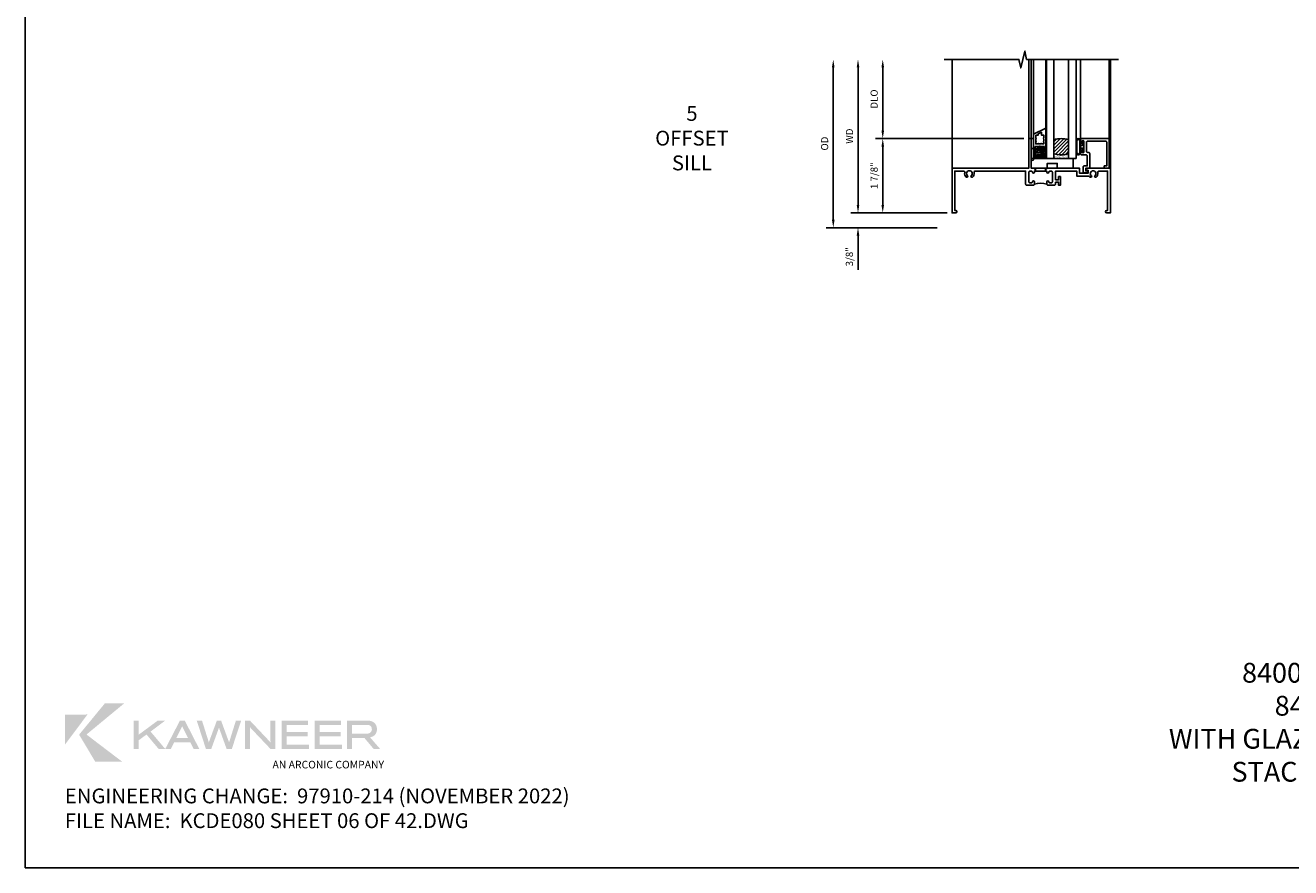
# Model space of a CAD drawing. Extents: x 1.5 to 73.5, y 0.5 to 46.3.
# Drawn here: x 1.5 to 33.5, y 0.5 to 21.8 of the extents above; entities that cross this region are included whole.
import ezdxf

# ---------------------------------------------------------------- set-up
doc = ezdxf.new("R2010")
doc.units = 0
doc.header["$LTSCALE"] = 0.5
doc.header["$MEASUREMENT"] = 0
doc.layers.get('0').update_dxf_attribs({"color": 4, "linetype": 'CONTINUOUS'})
for name, color, linetype in [('DIME', 2, 'CONTINUOUS'), ('FORMAT', 7, 'CONTINUOUS'), ('Kawneer Logo-English', 7, 'CONTINUOUS'), ('TEXT', 3, 'CONTINUOUS')]:
    doc.layers.add(name, color=color, linetype=linetype)
doc.styles.get("Standard").update_dxf_attribs({"font": 'arial.ttf'})
doc.dimstyles.new('EXT_ON-OFF', dxfattribs={"dimscale": 2, "dimtxt": 0.125, "dimasz": 0.1, "dimexe": 0.09, "dimexo": 0.063, "dimgap": 0.05, "dimtad": 1, "dimdec": 5, "dimzin": 0, "dimdsep": 46, "dimlunit": 4, "dimtxsty": 'Standard', "dimcen": 0, "dimse2": 1, "dimclrd": 256, "dimadec": 0, "dimazin": 0, "dimtfac": 1, "dimtdec": 5, "dimtofl": 0, "dimtmove": 0, "dimatfit": 3, "dimfxl": 1, "dimfrac": 2, "dimtolj": 1, "dimtzin": 0, "dimarcsym": 0})
doc.dimstyles.new('EXT_ON-ON', dxfattribs={"dimscale": 2, "dimtxt": 0.09, "dimasz": 0.1, "dimexe": 0.09, "dimexo": 0.0625, "dimgap": 0.0625, "dimtad": 1, "dimdec": 5, "dimzin": 0, "dimdsep": 46, "dimlunit": 5, "dimtxsty": 'Standard', "dimcen": 0, "dimclrd": 256, "dimadec": 0, "dimazin": 0, "dimtfac": 1, "dimtdec": 5, "dimtofl": 0, "dimtmove": 0, "dimatfit": 0, "dimfxl": 1, "dimfrac": 2, "dimtolj": 1, "dimtzin": 0, "dimarcsym": 0})

# ---------------------------------------------------------------- blocks, each defined once
blk = doc.blocks.new('Kawneer Logo English')
at = {"layer": 'Kawneer Logo-English'}
for points in [[(0.2706, 0.0336), (0.2688, 0.035), (0.2633, 0.0391), (0.255, 0.0454), (0.2442, 0.0536), (0.2314, 0.0633), (0.2173, 0.0741), (0.202, 0.0857), (0.1863, 0.0976), (0.1706, 0.1096), (0.1553, 0.1211), (0.1411, 0.132), (0.1285, 0.1417), (0.1176, 0.15), (0.1094, 0.1563), (0.1041, 0.1604), (0.1023, 0.1619), (0.1044, 0.1637), (0.1101, 0.1683), (0.1189, 0.1757), (0.1304, 0.1851), (0.1439, 0.1963), (0.159, 0.2087), (0.1751, 0.2221), (0.1917, 0.2359), (0.2083, 0.2496), (0.2244, 0.2628), (0.2395, 0.2753), (0.253, 0.2864), (0.2644, 0.2959), (0.2731, 0.3031), (0.2788, 0.3078), (0.2808, 0.3095), (0.2799, 0.3095), (0.277, 0.3096), (0.2725, 0.3096), (0.2666, 0.3096), (0.2597, 0.3096), (0.252, 0.3096), (0.2438, 0.3096), (0.2352, 0.3096), (0.2267, 0.3096), (0.2184, 0.3095), (0.2106, 0.3095), (0.2037, 0.3095), (0.1979, 0.3095), (0.1933, 0.3095), (0.1904, 0.3095), (0.1894, 0.3095), (0.188, 0.3078), (0.1841, 0.303), (0.1781, 0.2958), (0.1702, 0.2862), (0.161, 0.2751), (0.1507, 0.2625), (0.1396, 0.2491), (0.1283, 0.2352), (0.1169, 0.2214), (0.1059, 0.208), (0.0955, 0.1955), (0.0863, 0.1843), (0.0785, 0.1748), (0.0724, 0.1675), (0.0686, 0.1627), (0.0672, 0.1612), (0.068, 0.1597), (0.0704, 0.1556), (0.0743, 0.1493), (0.0791, 0.1412), (0.0849, 0.1315), (0.0913, 0.1208), (0.0982, 0.1092), (0.1053, 0.0973), (0.1124, 0.0855), (0.1193, 0.0739), (0.1257, 0.0632), (0.1315, 0.0535), (0.1364, 0.0454), (0.1402, 0.0391), (0.1426, 0.035), (0.1435, 0.0336)], [(0.0002, 0.2564), (0, 0.1137), (0.0012, 0.1153), (0.0046, 0.1197), (0.0099, 0.1268), (0.0167, 0.136), (0.0248, 0.1468), (0.0339, 0.1588), (0.0435, 0.1717), (0.0535, 0.185), (0.0634, 0.1984), (0.073, 0.2112), (0.0821, 0.2234), (0.0902, 0.2342), (0.097, 0.2433), (0.1022, 0.2503), (0.1057, 0.2549), (0.1069, 0.2565)], [(0.8092, 0.2278), (0.7789, 0.1309), (0.7782, 0.1288), (0.7776, 0.127), (0.7771, 0.1253), (0.7767, 0.1238), (0.7764, 0.1249), (0.7761, 0.126), (0.7759, 0.1268), (0.7758, 0.1272), (0.7756, 0.128), (0.7751, 0.1292), (0.774, 0.1323), (0.7721, 0.1373), (0.7698, 0.1436), (0.7671, 0.1512), (0.764, 0.1596), (0.7606, 0.1686), (0.7573, 0.1779), (0.7539, 0.1872), (0.7506, 0.1962), (0.7475, 0.2046), (0.7448, 0.2122), (0.7424, 0.2185), (0.7406, 0.2235), (0.7395, 0.2266), (0.7391, 0.2278), (0.7191, 0.2278), (0.6843, 0.1336), (0.6832, 0.1306), (0.6824, 0.1282), (0.6817, 0.1261), (0.6812, 0.1241), (0.6809, 0.1251), (0.6805, 0.1262), (0.6802, 0.1273), (0.6799, 0.1287), (0.6795, 0.1298), (0.6785, 0.1329), (0.677, 0.1378), (0.675, 0.1442), (0.6726, 0.1516), (0.67, 0.16), (0.6672, 0.169), (0.6643, 0.1782), (0.6614, 0.1875), (0.6586, 0.1964), (0.656, 0.2047), (0.6536, 0.2123), (0.6516, 0.2186), (0.6501, 0.2235), (0.6491, 0.2266), (0.6488, 0.2278), (0.6238, 0.2278), (0.6676, 0.0927), (0.6923, 0.0927), (0.726, 0.1855), (0.727, 0.1883), (0.7278, 0.1906), (0.7285, 0.1928), (0.729, 0.1947), (0.7299, 0.1922), (0.7307, 0.1894), (0.7318, 0.1863), (0.7331, 0.1827), (0.7655, 0.0927), (0.7896, 0.0927), (0.8341, 0.2278), (0.8306, 0.2278)], [(0.9726, 0.2278), (0.9726, 0.1355), (0.973, 0.1265), (0.973, 0.1255), (0.9731, 0.1238), (0.9717, 0.1254), (0.9711, 0.1263), (0.9642, 0.1339), (0.8756, 0.2278), (0.853, 0.2278), (0.853, 0.0927), (0.8757, 0.0927), (0.8757, 0.1928), (0.8757, 0.1931), (0.8756, 0.194), (0.8755, 0.1953), (0.8754, 0.1968), (0.8756, 0.1965), (0.8757, 0.1963), (0.8765, 0.1955), (0.8782, 0.1936), (0.8798, 0.1918), (0.8805, 0.1909), (0.8816, 0.1898), (0.8845, 0.1867), (0.8892, 0.1819), (0.8952, 0.1756), (0.9021, 0.1681), (0.91, 0.1598), (0.9184, 0.151), (0.9272, 0.1418), (0.9358, 0.1326), (0.9442, 0.1237), (0.9521, 0.1154), (0.9591, 0.108), (0.965, 0.1017), (0.9696, 0.0969), (0.9726, 0.0938), (0.9736, 0.0927), (0.9952, 0.0927), (0.9952, 0.2278), (0.9927, 0.2278)], [(1.0494, 0.1526), (1.0512, 0.1526), (1.0549, 0.1526), (1.0602, 0.1526), (1.0668, 0.1526), (1.0744, 0.1526), (1.0827, 0.1526), (1.0915, 0.1526), (1.1006, 0.1526), (1.1095, 0.1526), (1.1182, 0.1526), (1.1262, 0.1526), (1.1334, 0.1526), (1.1396, 0.1526), (1.1442, 0.1526), (1.1472, 0.1526), (1.1482, 0.1526), (1.1482, 0.173), (1.1472, 0.173), (1.1442, 0.173), (1.1396, 0.173), (1.1335, 0.173), (1.1262, 0.173), (1.1182, 0.173), (1.1095, 0.173), (1.1006, 0.173), (1.0915, 0.173), (1.0827, 0.173), (1.0744, 0.173), (1.0668, 0.173), (1.0602, 0.173), (1.0549, 0.173), (1.0512, 0.173), (1.0494, 0.173), (1.0494, 0.1754), (1.0494, 0.1794), (1.0494, 0.1844), (1.0494, 0.1899), (1.0494, 0.1953), (1.0494, 0.2003), (1.0494, 0.2043), (1.0494, 0.2067), (1.0512, 0.2067), (1.055, 0.2067), (1.0605, 0.2067), (1.0672, 0.2067), (1.075, 0.2067), (1.0835, 0.2067), (1.0925, 0.2067), (1.1019, 0.2067), (1.1111, 0.2067), (1.12, 0.2067), (1.1283, 0.2067), (1.1356, 0.2067), (1.1419, 0.2067), (1.1466, 0.2067), (1.1497, 0.2067), (1.1508, 0.2067), (1.1508, 0.2278), (1.1483, 0.2278), (1.0259, 0.2278), (1.0259, 0.0927), (1.1556, 0.0927), (1.1556, 0.1137), (1.1545, 0.1137), (1.1512, 0.1137), (1.1462, 0.1137), (1.1397, 0.1137), (1.1319, 0.1137), (1.1232, 0.1137), (1.1139, 0.1137), (1.1043, 0.1137), (1.0945, 0.1137), (1.0851, 0.1137), (1.0761, 0.1137), (1.0679, 0.1137), (1.0609, 0.1137), (1.0552, 0.1137), (1.0513, 0.1137), (1.0494, 0.1137), (1.0494, 0.1164), (1.0494, 0.1209), (1.0494, 0.1267), (1.0494, 0.1331), (1.0494, 0.1395), (1.0494, 0.1453), (1.0494, 0.1499)], [(1.2056, 0.1526), (1.2075, 0.1526), (1.2112, 0.1526), (1.2165, 0.1526), (1.223, 0.1526), (1.2306, 0.1526), (1.239, 0.1526), (1.2478, 0.1526), (1.2568, 0.1526), (1.2658, 0.1526), (1.2744, 0.1526), (1.2826, 0.1526), (1.2897, 0.1526), (1.2958, 0.1526), (1.3005, 0.1526), (1.3035, 0.1526), (1.3045, 0.1526), (1.3045, 0.173), (1.3035, 0.173), (1.3005, 0.173), (1.2958, 0.173), (1.2897, 0.173), (1.2826, 0.173), (1.2744, 0.173), (1.2658, 0.173), (1.2568, 0.173), (1.2478, 0.173), (1.239, 0.173), (1.2306, 0.173), (1.223, 0.173), (1.2165, 0.173), (1.2112, 0.173), (1.2075, 0.173), (1.2056, 0.173), (1.2056, 0.1754), (1.2056, 0.1794), (1.2056, 0.1844), (1.2056, 0.1899), (1.2056, 0.1953), (1.2056, 0.2003), (1.2056, 0.2043), (1.2056, 0.2067), (1.2075, 0.2067), (1.2113, 0.2067), (1.2167, 0.2067), (1.2234, 0.2067), (1.2313, 0.2067), (1.2397, 0.2067), (1.2489, 0.2067), (1.2581, 0.2067), (1.2674, 0.2067), (1.2762, 0.2067), (1.2845, 0.2067), (1.2919, 0.2067), (1.2981, 0.2067), (1.3029, 0.2067), (1.306, 0.2067), (1.3071, 0.2067), (1.3071, 0.2278), (1.3046, 0.2278), (1.1822, 0.2278), (1.1822, 0.0927), (1.3119, 0.0927), (1.3119, 0.1137), (1.3107, 0.1137), (1.3075, 0.1137), (1.3024, 0.1137), (1.2959, 0.1137), (1.2882, 0.1137), (1.2795, 0.1137), (1.2702, 0.1137), (1.2605, 0.1137), (1.2508, 0.1137), (1.2413, 0.1137), (1.2324, 0.1137), (1.2242, 0.1137), (1.2172, 0.1137), (1.2115, 0.1137), (1.2076, 0.1137), (1.2056, 0.1137), (1.2056, 0.1164), (1.2056, 0.1209), (1.2056, 0.1267), (1.2056, 0.1331), (1.2056, 0.1395), (1.2056, 0.1453), (1.2056, 0.1499)]]:
    blk.add_hatch(color=256, dxfattribs=at).paths.add_polyline_path(points)
h = blk.add_hatch(color=256, dxfattribs=at)
h.paths.add_polyline_path([(0.527, 0.1446), (0.529, 0.1487), (0.5323, 0.1552), (0.5365, 0.1634), (0.541, 0.1723), (0.5453, 0.1808), (0.5491, 0.1882), (0.5516, 0.1932), (0.5526, 0.1952), (0.5528, 0.1958), (0.5534, 0.1971), (0.5542, 0.199), (0.555, 0.2013), (0.5555, 0.2001), (0.5561, 0.1989), (0.5567, 0.1975), (0.5575, 0.1959), (0.5583, 0.1943), (0.5606, 0.1896), (0.564, 0.1829), (0.568, 0.1749), (0.5724, 0.1662), (0.5766, 0.1578), (0.5803, 0.1503), (0.5831, 0.1446), (0.5791, 0.1446), (0.5725, 0.1446), (0.5642, 0.1446), (0.555, 0.1446), (0.5459, 0.1446), (0.5376, 0.1446), (0.5311, 0.1446)], flags=16)
h.paths.add_polyline_path([(0.5657, 0.2278), (0.5444, 0.2278), (0.4748, 0.0934), (0.473, 0.0956), (0.47, 0.0991), (0.4661, 0.1037), (0.4616, 0.1091), (0.4563, 0.1153), (0.4507, 0.122), (0.4448, 0.1291), (0.4387, 0.1362), (0.4327, 0.1433), (0.4269, 0.1502), (0.4215, 0.1567), (0.4165, 0.1626), (0.4123, 0.1675), (0.4089, 0.1715), (0.4065, 0.1744), (0.4053, 0.1758), (0.4067, 0.1769), (0.4094, 0.1789), (0.4132, 0.1817), (0.4179, 0.1852), (0.4232, 0.1891), (0.4291, 0.1935), (0.4353, 0.1982), (0.4416, 0.2029), (0.4479, 0.2076), (0.454, 0.2121), (0.4596, 0.2163), (0.4646, 0.22), (0.4689, 0.2232), (0.4721, 0.2256), (0.4743, 0.2272), (0.475, 0.2278), (0.4674, 0.2278), (0.4396, 0.2278), (0.4386, 0.227), (0.4359, 0.2251), (0.4318, 0.2221), (0.4264, 0.2181), (0.4201, 0.2133), (0.4129, 0.208), (0.4051, 0.2023), (0.397, 0.1963), (0.3889, 0.1904), (0.3809, 0.1845), (0.3733, 0.1788), (0.3663, 0.1737), (0.3602, 0.1691), (0.355, 0.1654), (0.3513, 0.1626), (0.3491, 0.161), (0.3491, 0.1631), (0.3491, 0.1663), (0.3491, 0.1703), (0.3491, 0.175), (0.3491, 0.1802), (0.3491, 0.1858), (0.3491, 0.1917), (0.3491, 0.1975), (0.3491, 0.2033), (0.3491, 0.2088), (0.3491, 0.214), (0.3491, 0.2185), (0.3491, 0.2223), (0.3491, 0.2252), (0.3491, 0.2271), (0.3491, 0.2278), (0.3258, 0.2278), (0.3258, 0.0927), (0.3487, 0.0927), (0.3487, 0.0944), (0.3487, 0.0988), (0.3487, 0.1052), (0.3487, 0.1126), (0.3487, 0.12), (0.3487, 0.1267), (0.3487, 0.1318), (0.3487, 0.1343), (0.3507, 0.1357), (0.3549, 0.1388), (0.3605, 0.1429), (0.3669, 0.1476), (0.3733, 0.1523), (0.3792, 0.1566), (0.3837, 0.1599), (0.3862, 0.1618), (0.3873, 0.1604), (0.3895, 0.1578), (0.3925, 0.1542), (0.3965, 0.1495), (0.4009, 0.1443), (0.4058, 0.1384), (0.4109, 0.1322), (0.4162, 0.126), (0.4216, 0.1196), (0.4266, 0.1137), (0.4313, 0.108), (0.4355, 0.1029), (0.4391, 0.0987), (0.4418, 0.0955), (0.4436, 0.0934), (0.4442, 0.0927), (0.4743, 0.0927), (0.4754, 0.0927), (0.5008, 0.0927), (0.5015, 0.094), (0.5032, 0.0973), (0.5055, 0.1021), (0.5083, 0.1077), (0.5111, 0.1135), (0.5137, 0.1186), (0.5157, 0.1226), (0.5167, 0.1248), (0.518, 0.1248), (0.5207, 0.1248), (0.5246, 0.1248), (0.5296, 0.1248), (0.5353, 0.1248), (0.5415, 0.1248), (0.5482, 0.1248), (0.5551, 0.1248), (0.562, 0.1248), (0.5688, 0.1248), (0.575, 0.1248), (0.5807, 0.1248), (0.5856, 0.1248), (0.5896, 0.1248), (0.5923, 0.1248), (0.5936, 0.1248), (0.5946, 0.1226), (0.5966, 0.1186), (0.5992, 0.1135), (0.602, 0.1077), (0.6048, 0.1021), (0.6071, 0.0973), (0.6088, 0.094), (0.6094, 0.0927), (0.6364, 0.0927), (0.5672, 0.2278)])
h = blk.add_hatch(color=256, dxfattribs=at)
h.paths.add_polyline_path([(1.3584, 0.1651), (1.3584, 0.168), (1.3584, 0.1729), (1.3584, 0.1792), (1.3584, 0.1862), (1.3584, 0.1931), (1.3584, 0.1995), (1.3584, 0.2044), (1.3584, 0.2072), (1.3599, 0.2072), (1.3627, 0.2072), (1.3664, 0.2072), (1.3711, 0.2072), (1.3764, 0.2072), (1.3823, 0.2072), (1.3883, 0.2072), (1.3946, 0.2072), (1.4008, 0.2072), (1.4067, 0.2072), (1.4123, 0.2072), (1.4173, 0.2072), (1.4214, 0.2072), (1.4245, 0.2072), (1.4266, 0.2072), (1.4273, 0.2072), (1.431, 0.2071), (1.4343, 0.2069), (1.4359, 0.2067), (1.4374, 0.2064), (1.4389, 0.2061), (1.4404, 0.2056), (1.4417, 0.2051), (1.443, 0.2045), (1.4442, 0.2037), (1.4454, 0.2029), (1.4466, 0.2018), (1.4476, 0.2007), (1.4486, 0.1993), (1.4495, 0.1978), (1.4504, 0.1961), (1.4511, 0.1945), (1.4516, 0.193), (1.452, 0.1914), (1.4522, 0.19), (1.4524, 0.1887), (1.4524, 0.1875), (1.4525, 0.1863), (1.4524, 0.1845), (1.4522, 0.1828), (1.4519, 0.181), (1.4514, 0.1794), (1.4508, 0.1779), (1.4501, 0.1765), (1.4493, 0.1751), (1.4483, 0.1737), (1.447, 0.1723), (1.4457, 0.1711), (1.4443, 0.17), (1.4428, 0.169), (1.4412, 0.1682), (1.4396, 0.1675), (1.4379, 0.1669), (1.4361, 0.1665), (1.4342, 0.166), (1.4324, 0.1657), (1.4304, 0.1655), (1.4285, 0.1654), (1.4244, 0.1652), (1.4202, 0.1651), (1.4177, 0.1651), (1.4111, 0.1651), (1.4018, 0.1651), (1.391, 0.1651), (1.38, 0.1651), (1.37, 0.1651), (1.3623, 0.1651)], flags=16)
h.paths.add_polyline_path([(1.4438, 0.1486), (1.4469, 0.1492), (1.4495, 0.1499), (1.4519, 0.1506), (1.454, 0.1515), (1.4559, 0.1522), (1.4576, 0.153), (1.4591, 0.154), (1.4606, 0.1549), (1.4621, 0.1558), (1.4634, 0.1569), (1.4647, 0.158), (1.4659, 0.1591), (1.467, 0.1602), (1.468, 0.1613), (1.4689, 0.1626), (1.4699, 0.1637), (1.4706, 0.1649), (1.4715, 0.1662), (1.4721, 0.1674), (1.4728, 0.1686), (1.4733, 0.1699), (1.4738, 0.1711), (1.4743, 0.1724), (1.4747, 0.1737), (1.4754, 0.1761), (1.4758, 0.1785), (1.4762, 0.1808), (1.4765, 0.1831), (1.4766, 0.1851), (1.4767, 0.1871), (1.4766, 0.1889), (1.4765, 0.1906), (1.4764, 0.1924), (1.4761, 0.1941), (1.4758, 0.1958), (1.4756, 0.1974), (1.4751, 0.199), (1.4746, 0.2006), (1.4742, 0.2021), (1.4735, 0.2036), (1.473, 0.2051), (1.4722, 0.2065), (1.4715, 0.2079), (1.4706, 0.2092), (1.4698, 0.2105), (1.4689, 0.2118), (1.4679, 0.213), (1.4669, 0.2141), (1.4658, 0.2154), (1.4647, 0.2164), (1.4635, 0.2174), (1.4622, 0.2184), (1.461, 0.2194), (1.4596, 0.2203), (1.4583, 0.2211), (1.4568, 0.222), (1.4554, 0.2227), (1.4538, 0.2234), (1.4523, 0.224), (1.4507, 0.2246), (1.4491, 0.2251), (1.4473, 0.2256), (1.4452, 0.2262), (1.4433, 0.2265), (1.4411, 0.2269), (1.4389, 0.2272), (1.4364, 0.2274), (1.4335, 0.2276), (1.43, 0.2277), (1.4261, 0.2278), (1.426, 0.2278), (1.3349, 0.2278), (1.3349, 0.0927), (1.3586, 0.0927), (1.3586, 0.0947), (1.3586, 0.1001), (1.3586, 0.108), (1.3586, 0.117), (1.3586, 0.1263), (1.3586, 0.1348), (1.3586, 0.1413), (1.3586, 0.1448), (1.3623, 0.1448), (1.3694, 0.1448), (1.3787, 0.1448), (1.389, 0.1448), (1.3993, 0.1448), (1.4082, 0.1448), (1.4147, 0.1448), (1.4177, 0.1448), (1.4201, 0.142), (1.4252, 0.136), (1.4323, 0.1276), (1.4403, 0.1181), (1.4482, 0.1087), (1.455, 0.1006), (1.4599, 0.0948), (1.4618, 0.0927), (1.4925, 0.0927), (1.4907, 0.0948), (1.4856, 0.1005), (1.4785, 0.1088), (1.4701, 0.1183), (1.4615, 0.1282), (1.4536, 0.1373), (1.4474, 0.1445)])
at = {"layer": 'Kawneer Logo-English', "insert": (1.5101, 0.0373), "char_height": 0.036, "attachment_point": 3}
blk.add_mtext_dynamic_manual_height_columns('{\\fArial TUR|b0|i0|c0|p34;\\T1.05;AN ARCONIC COMPANY}', width=0.61259, gutter_width=1, heights=[0], dxfattribs=at)
blk = doc.blocks.new('*D26')
at = {"layer": 'DIME', "lineweight": -2, "transparency": 16777216}
blk.add_line((-2.375, 0.2), (-2.375, 3.675), dxfattribs=at)
at = {"layer": 'DIME', "color": 0, "lineweight": -2, "transparency": 16777216}
blk.add_line((-0.125, 0), (-2.555, 0), dxfattribs=at)
at = {"layer": 'DIME', "transparency": 16777216}
for points in [[(-2.408, 3.675), (-2.342, 3.675), (-2.375, 3.875)], [(-2.408, 0.2), (-2.342, 0.2), (-2.375, 0)]]:
    blk.add_solid(points, dxfattribs=at)
at = {"layer": 'DIME', "color": 0, "transparency": 16777216, "insert": (-2.59, 1.938), "char_height": 0.18, "attachment_point": 5, "rotation": 90}
blk.add_mtext('\\A1;WD', dxfattribs=at)
blk = doc.blocks.new('*D27')
at = {"layer": 'DIME', "color": 0, "lineweight": -2, "transparency": 16777216}
for p, q in [((1.813, 1.875), (-1.93, 1.875)), ((-0.125, 0), (-1.93, 0))]:
    blk.add_line(p, q, dxfattribs=at)
at = {"layer": 'DIME', "lineweight": -2, "transparency": 16777216}
blk.add_line((-1.75, 1.675), (-1.75, 0.2), dxfattribs=at)
at = {"layer": 'DIME', "transparency": 16777216}
for points in [[(-1.783, 1.675), (-1.717, 1.675), (-1.75, 1.875)], [(-1.783, 0.2), (-1.717, 0.2), (-1.75, 0)]]:
    blk.add_solid(points, dxfattribs=at)
at = {"layer": 'DIME', "color": 0, "transparency": 16777216, "insert": (-1.968, 0.938), "char_height": 0.18, "attachment_point": 5, "rotation": 90}
blk.add_mtext('\\A1;1 7/8"', dxfattribs=at)
blk = doc.blocks.new('*D28')
at = {"layer": 'DIME', "lineweight": -2, "transparency": 16777216}
blk.add_line((-1.75, 2.075), (-1.75, 3.675), dxfattribs=at)
at = {"layer": 'DIME', "color": 0, "lineweight": -2, "transparency": 16777216}
blk.add_line((1.813, 1.875), (-1.93, 1.875), dxfattribs=at)
at = {"layer": 'DIME', "transparency": 16777216}
for points in [[(-1.783, 3.675), (-1.717, 3.675), (-1.75, 3.875)], [(-1.783, 2.075), (-1.717, 2.075), (-1.75, 1.875)]]:
    blk.add_solid(points, dxfattribs=at)
at = {"layer": 'DIME', "color": 0, "transparency": 16777216, "insert": (-1.968, 2.875), "char_height": 0.18, "attachment_point": 5, "rotation": 90}
blk.add_mtext('\\A1;DLO', dxfattribs=at)
blk = doc.blocks.new('*D29')
at = {"layer": 'DIME', "lineweight": -2, "transparency": 16777216}
for p, q in [((-2.375, 0.2), (-2.375, 0.4)), ((-2.375, -0.575), (-2.375, -1.441))]:
    blk.add_line(p, q, dxfattribs=at)
at = {"layer": 'DIME', "color": 0, "lineweight": -2, "transparency": 16777216}
for p, q in [((-0.125, 0), (-2.555, 0)), ((-0.375, -0.375), (-2.555, -0.375))]:
    blk.add_line(p, q, dxfattribs=at)
at = {"layer": 'DIME', "transparency": 16777216}
for points in [[(-2.408, 0.2), (-2.342, 0.2), (-2.375, 0)], [(-2.408, -0.575), (-2.342, -0.575), (-2.375, -0.375)]]:
    blk.add_solid(points, dxfattribs=at)
at = {"layer": 'DIME', "color": 0, "transparency": 16777216, "insert": (-2.593, -1.108), "char_height": 0.18, "attachment_point": 5, "rotation": 90}
blk.add_mtext('\\A1;3/8"', dxfattribs=at)
blk = doc.blocks.new('*D30')
at = {"layer": 'DIME', "lineweight": -2, "transparency": 16777216}
blk.add_line((-3, -0.175), (-3, 3.675), dxfattribs=at)
at = {"layer": 'DIME', "color": 0, "lineweight": -2, "transparency": 16777216}
blk.add_line((-0.375, -0.375), (-3.18, -0.375), dxfattribs=at)
at = {"layer": 'DIME', "transparency": 16777216}
for points in [[(-3.033, 3.675), (-2.967, 3.675), (-3, 3.875)], [(-3.033, -0.175), (-2.967, -0.175), (-3, -0.375)]]:
    blk.add_solid(points, dxfattribs=at)
at = {"layer": 'DIME', "color": 0, "transparency": 16777216, "insert": (-3.218, 1.75), "char_height": 0.18, "attachment_point": 5, "rotation": 90}
blk.add_mtext('\\A1;OD', dxfattribs=at)
blk = doc.blocks.new('B245315')
for points in [[(2.111, 1.125), (2.111, 1.055), (2.08, 1.055), (2.08, 1.03), (2.08, 1.03, -1), (2.03, 1.03, 0.414214), (2.005, 1.055), (1.963, 1.055, 0.414214), (1.938, 1.03), (1.938, 0.784, 0.414214), (1.963, 0.759), (2.005, 0.759, 0.414214), (2.03, 0.784, -1), (2.08, 0.784), (2.08, 0.728, -0.414214), (2.049, 0.697), (1.889, 0.697, -0.414214), (1.858, 0.728), (1.858, 1.055), (0.587, 1.055, 0.477796), (0.556, 1.017, -0.268929), (0.519, 0.902), (0.49, 0.902), (0.474, 0.931, 3.732051), (0.402, 0.931), (0.386, 0.902), (0.357, 0.902, -0.268929), (0.32, 1.017, 0.477796), (0.289, 1.055), (0.07, 1.055), (0.07, 0.062), (0.094, 0.062, -1), (0.094, 0), (0, 0), (0, 1.125), (1.938, 1.125), (1.938, 1.875), (2, 1.875), (2, 1.125), (2.065, 1.125), (2.08, 1.11), (2.095, 1.125)], [(2.467, 1.055, 0.414214), (2.442, 1.03, -1), (2.392, 1.03), (2.392, 1.03), (2.392, 1.055), (2.361, 1.055), (2.361, 1.125), (2.377, 1.125), (2.392, 1.11), (2.407, 1.125), (3.219, 1.125), (3.219, 1), (3.437, 1), (3.437, 1.075), (3.375, 1.075), (3.375, 1.125), (4, 1.125), (4, 0), (3.906, 0, -1), (3.906, 0.062), (3.93, 0.062), (3.93, 1.055), (3.711, 1.055, 0.477796), (3.68, 1.017, -0.268929), (3.643, 0.902), (3.614, 0.902), (3.598, 0.931, 3.732051), (3.527, 0.931), (3.51, 0.902), (3.481, 0.902, -0.075334), (3.458, 0.93), (3.149, 0.93), (3.149, 1.055), (2.614, 1.055), (2.614, 0.837), (2.689, 0.837), (2.689, 0.915), (2.739, 0.915), (2.739, 0.697), (2.689, 0.697), (2.689, 0.775), (2.614, 0.775), (2.614, 0.728, -0.414214), (2.583, 0.697), (2.423, 0.697, -0.414214), (2.392, 0.728), (2.392, 0.784, -1), (2.442, 0.784, 0.414214), (2.467, 0.759), (2.509, 0.759, 0.414214), (2.534, 0.784), (2.534, 1.03, 0.414214), (2.509, 1.055)]]:
    blk.add_lwpolyline(points, format="xyb", close=True)
blk.add_lwpolyline([(2.111, 1.055), (2.361, 1.055)])
blk.add_lwpolyline([(2.08, 0.728, -0.132332), (2.392, 0.728)], format="xyb")
blk = doc.blocks.new('B027339')
blk.add_lwpolyline([(0.406, 0), (0.406, 0.125), (0.656, 0.125), (0.656, 0), (1.062, 0), (1.062, 0.25), (0, 0.25), (0, 0)], close=True)
blk = doc.blocks.new('B345107')
blk.add_lwpolyline([(0.102, 0.372), (0.102, 0.03, -0.414214), (0.072, 0), (0, 0), (0, -0.064), (0.047, -0.064), (0.047, -0.111), (-0.032, -0.111, -0.414214), (-0.062, -0.081), (-0.062, 0.032, -0.414214), (-0.032, 0.062), (0.04, 0.062), (0.04, 0.31, 0.414214), (0.01, 0.34), (-0.099, 0.34, -0.414214), (-0.129, 0.37), (-0.129, 0.437, -1), (-0.094, 0.437), (-0.094, 0.415, 1), (-0.044, 0.415), (-0.044, 0.675, 1), (-0.094, 0.675), (-0.094, 0.653, -1), (-0.129, 0.653), (-0.129, 0.72, -0.414214), (-0.099, 0.75), (0.594, 0.75), (0.594, 0), (0.47, 0), (0.47, 0.062), (0.532, 0.062), (0.532, 0.658, 0.414214), (0.502, 0.688), (0.048, 0.688, 0.414214), (0.018, 0.658), (0.018, 0.432, 0.414214), (0.048, 0.402), (0.072, 0.402, -0.414214)], format="xyb", close=True)
blk = doc.blocks.new('B127077M2')
for points in [[(-0.085, -0.15), (-0.085, 0.15, 0.95874), (-0.199, 0.15), (-0.199, -0.15, 0.95874)], [(-0.179, 0.149), (-0.179, -0.149, 0.970291), (-0.105, -0.149), (-0.105, 0.149, 0.970291)], [(-0.085, -0.035), (-0.035, -0.035), (-0.035, -0.12, 1), (-0.005, -0.12), (-0.005, 0.12, 1), (-0.035, 0.12), (-0.035, 0.035), (-0.085, 0.035)]]:
    blk.add_lwpolyline(points, format="xyb", close=True)
blk = doc.blocks.new('B127186 8400M1')
blk.add_lwpolyline([(0, 0), (0.06, 0), (0.06, -0.25), (0, -0.25)], close=True)
blk.add_arc((0.02, -0.511), 0.0414, 240.6761, 16.0749)
blk = doc.blocks.new('B735016')
at = {"linetype": 'Continuous'}
blk.add_lwpolyline([(0.187, 0.165), (0.272, 0.165), (0.272, 0.298), (0.171, 0.298), (0.156, 0.313), (0.141, 0.298), (0.04, 0.298), (0.04, 0), (0, 0), (0, 0.615), (0.312, 0.76), (0.312, 0.125), (0.187, 0.125)], close=True, dxfattribs=at)
blk.add_lwpolyline([(0.055, 0.588), (0.117, 0.588), (0.117, 0.625), (0.195, 0.662), (0.195, 0.588), (0.257, 0.588), (0.257, 0.521), (0.245, 0.509), (0.257, 0.497), (0.257, 0.435), (0.245, 0.423), (0.257, 0.411), (0.257, 0.368), (0.2, 0.368, 1), (0.18, 0.368), (0.138, 0.368, 1), (0.118, 0.368), (0.055, 0.368), (0.055, 0.411), (0.067, 0.423), (0.055, 0.435), (0.055, 0.497), (0.067, 0.509), (0.055, 0.521)], format="xyb", close=True, dxfattribs=at)
blk = doc.blocks.new('GT245504')
h = blk.add_hatch()
h.set_pattern_fill('ANSI31', color=256, scale=0.5, style=0)
h.set_pattern_definition([(45, (-23.484994, 0.7545), (-0.04419417, 0.04419417), [])])
edge = h.paths.add_edge_path()
edge.add_line((-0.805, 0.37), (-0.805, 0.72))
edge.add_arc((-0.618, 0.149), 0.601, 71.8194, 108.1806, ccw=False)
edge.add_line((-0.43, 0.72), (-0.43, 0.37))
edge.add_arc((-0.618, 0.941), 0.601, 251.8194, 288.1806, ccw=False)
h = blk.add_hatch()
h.set_pattern_fill('AR-SAND', color=256, scale=0.03, style=0)
h.set_pattern_definition([(37.5, (-19.764065, 0.66131), (-0.0018898, 0.05780471), [0, -0.0456, 0, -0.051, 0, -0.04875]), (7.5, (-19.764065, 0.66131), (0.0530933, 0.08466438), [0, -0.0246, 0, -0.0411, 0, -0.01575]), (327.5, (-19.800965, 0.66131), (0.09342426, 0.00016977), [0, -0.015, 0, -0.054, 0, -0.0705]), (317.5, (-19.800965, 0.66131), (0.0901838, 0.02633027), [0, -0.0075, 0, -0.0354, 0, -0.0405])])
edge = h.paths.add_edge_path()
edge.add_line((-0.43, 0.37), (-0.43, 0.25))
edge.add_line((-0.43, 0.25), (-0.805, 0.25))
edge.add_line((-0.805, 0.25), (-0.805, 0.37))
edge.add_arc((-0.618, 0.941), 0.601, 251.8194, 288.1806)
for p, q in [((-1.437, 0.75), (-1.437, 2.75)), ((-1.375, 0.75), (-1.375, 2.75)), ((-1.315, 0.865), (-1.315, 2.75)), ((-1.003, 1.01), (-1.003, 2.75)), ((-0.129, 0.719), (-0.129, 2.75)), ((-0.129, 0.719), (-0.129, 2.75)), ((0.594, 0.75), (0.594, 2.75))]:
    blk.add_line(p, q)
for points in [[(-0.805, 2.75), (-0.805, 0.25), (-0.993, 0.25), (-0.993, 2.75)], [(-0.243, 2.75), (-0.243, 0.25), (-0.43, 0.25), (-0.43, 2.75)]]:
    blk.add_lwpolyline(points)
at = {"const_width": 0.00993}
blk.add_lwpolyline([(-0.998, 1.01), (-0.998, 0.51)], dxfattribs=at)
for points in [[(-0.805, 0.37), (-0.805, 0.72, -0.16), (-0.43, 0.72), (-0.43, 0.37, -0.16)], [(-0.43, 0.37), (-0.43, 0.25), (-0.805, 0.25), (-0.805, 0.37, 0.16)]]:
    blk.add_lwpolyline(points, format="xyb", close=True)
at = {"layer": 'TEXT'}
for radius, start, end in [(0.638, 100.6995, 102.8022), (0.598, 81.2598, 103.6741), (0.558, 80.6282, 104.6749), (0.518, 79.8978, 105.8359), (0.478, 89.2905, 107.1996), (0.438, 71.1712, 108.8288), (0.638, 91.903, 92.6992), (0.398, 69.1975, 110.8025), (0.358, 66.7472, 113.2528)]:
    blk.add_arc((-1.134, -0.079), radius, start, end, dxfattribs=at)
for name, p in [('B735016', (-1.315, 0.25)), ('B127186 8400M1', (-1.375, 0.75)), ('B345107', (0, 0)), ('B027339', (-1.375, 0))]:
    blk.add_blockref(name, p)
at = {"extrusion": (0, 0, -1), "zscale": -1, "rotation": 180}
blk.add_blockref('B127077M2', (0.044, 0.545), dxfattribs=at)
blk = doc.blocks.new('S245HS502KCADS')
for p, q in [((0, 1.125), (0, 3.875)), ((4, 1.125), (4, 3.875))]:
    blk.add_line(p, q)
blk.add_lwpolyline([(-0.2, 3.875), (1.690408, 3.875), (1.733877, 3.66258), (1.839802, 4.08742), (1.883271, 3.875), (4.2, 3.875)])
for name, p in [('GT245504', (3.375, 1.125)), ('B245315', (0, 0))]:
    blk.add_blockref(name, p)
at = {"layer": 'DIME'}
for base, p1, text, picture, middle in [((-3, 3.875), (-0.25, -0.375), 'OD', '*D30', (-3.218131, 1.75)), ((-2.375, 3.875), (0, 0), 'WD', '*D26', (-2.59, 1.9375)), ((-1.75, 3.875), (1.938, 1.875), 'DLO', '*D28', (-1.968131, 2.875))]:
    dim = blk.add_linear_dim(base=base, p1=p1, p2=(-0.2, 3.875), angle=270, text=text, dimstyle='EXT_ON-OFF', dxfattribs=at)
    dim.commit()
    dim.dimension.update_dxf_attribs({"geometry": picture, "text_midpoint": middle})
for base, p1, p2, picture, middle in [((-1.75, 0), (1.938, 1.875), (0, 0), '*D27', (-1.96807, 0.9375)), ((-2.375, -0.375), (0, 0), (-0.25, -0.375), '*D29', (-2.593131, -1.10824))]:
    dim = blk.add_linear_dim(base=base, p1=p1, p2=p2, angle=270, dimstyle='EXT_ON-ON', dxfattribs=at)
    dim.commit()
    dim.dimension.update_dxf_attribs({"geometry": picture, "text_midpoint": middle})

msp = doc.modelspace()

# ---------------------------------------------------------------- linework, layer by layer
at = {"layer": 'FORMAT'}
msp.add_lwpolyline([(73.520968, 0.5), (1.5, 0.5), (1.5, 46.286147)], dxfattribs=at)

# ---------------------------------------------------------------- block references
msp.add_blockref('S245HS502KCADS', (24.904628, 17.037708))
at = {"xscale": 5.337000000000001, "yscale": 5.337000000000001, "zscale": 5.337000000000001}
msp.add_blockref('Kawneer Logo English', (2.5, 3), dxfattribs=at)

# ---------------------------------------------------------------- texts
at = {"color": 2, "insert": (36.704374, 2.516894), "char_height": 0.5, "width": 24.93400824, "attachment_point": 8}
msp.add_mtext('8400TL THERMAL WINDOWS\\P8410TL FIXED WINDOW\\PWITH GLAZED-IN MUNTINS (3/4" INFILL)\\PSTACKED OVER OFFSET FIXED', dxfattribs=at)
at = {"layer": 'TEXT', "insert": (18.33575, 19.736968), "char_height": 0.375, "width": 5.5013, "attachment_point": 2}
msp.add_mtext('5\\P OFFSET\\PSILL', dxfattribs=at)
at = {"layer": 'TEXT', "insert": (2.5, 2.5), "char_height": 0.375, "attachment_point": 1}
msp.add_mtext_dynamic_manual_height_columns('ENGINEERING CHANGE:  97910-214 (NOVEMBER 2022)\\PFILE NAME:  KCDE080 SHEET 06 OF 42.DWG', width=15.45718689, gutter_width=1.25, heights=[0], dxfattribs=at)

doc.saveas('drawing.dxf')
